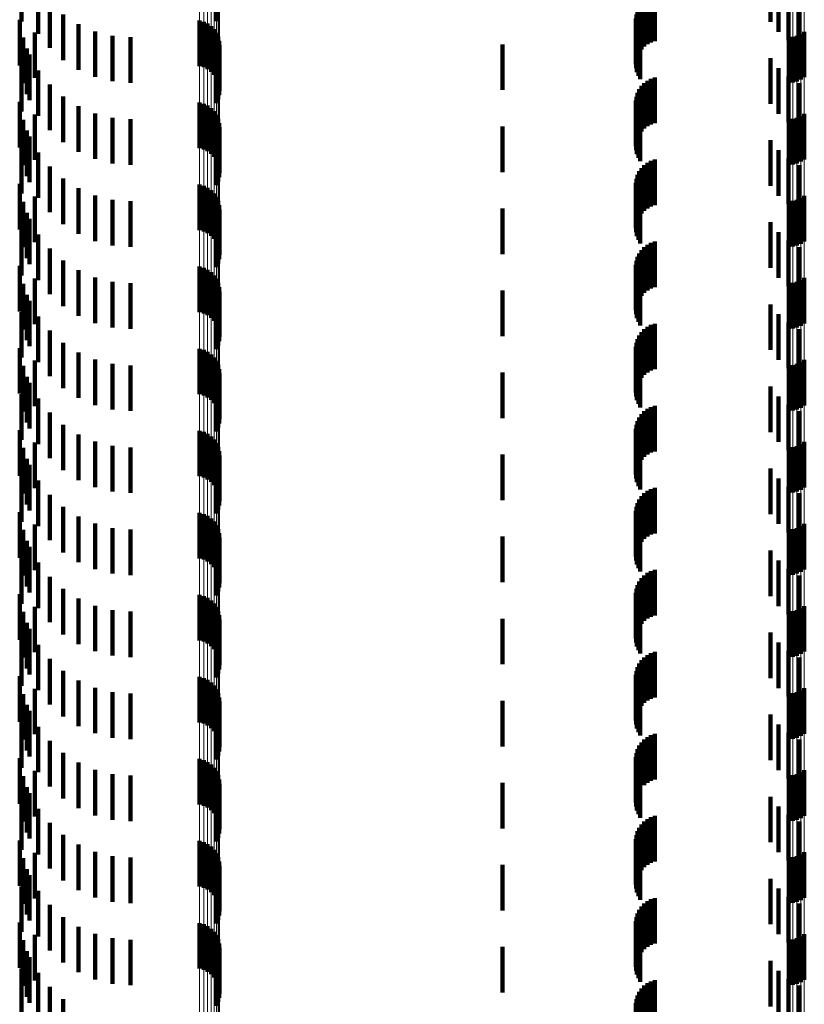
# Model space of a CAD drawing. Units: metres. Extents: x 0 to 2.6, y -0.53 to 0.53.
# Drawn here: x 0.04 to 0.05, y -0.14 to -0.12 of the extents above; entities that cross this region are included whole.
import ezdxf

# ---------------------------------------------------------------- set-up
doc = ezdxf.new("R2010")
doc.units = ezdxf.units.M
doc.linetypes.add('AUSGEZOGEN', pattern=[0])
doc.linetypes.add('VERDECKT2_S2', pattern=[0.0018, 0.001, -0.0008])
doc.layers.add('Fertigelement', color=7, linetype='AUSGEZOGEN', lineweight=50)
doc.layers.add('Standard', color=7, linetype='AUSGEZOGEN', lineweight=13)

msp = doc.modelspace()

# ---------------------------------------------------------------- linework, layer by layer
at = {"layer": 'Fertigelement', "color": 253, "linetype": 'VERDECKT2_S2', "lineweight": 140, "transparency": 33554687}
for p, q in [((0.039317, -0.11919), (0.039317, -0.12019)), ((0.03505, -0.119372), (0.03505, -0.120197)), ((0.035417, -0.119675), (0.035417, -0.12047)), ((0.035667, -0.119779), (0.035667, -0.120779)), ((0.035962, -0.120044), (0.035962, -0.121044)), ((0.035009, -0.120162), (0.035009, -0.121162)), ((0.03505, -0.120197), (0.03505, -0.120197)), ((0.036297, -0.120257), (0.036297, -0.121257)), ((0.038954, -0.120176), (0.038954, -0.121176)), ((0.039045, -0.120203), (0.039045, -0.121203)), ((0.03913, -0.120244), (0.03913, -0.121244)), ((0.039207, -0.1203), (0.039207, -0.1213)), ((0.035341, -0.120436), (0.035341, -0.121436)), ((0.036661, -0.120414), (0.036661, -0.121414)), ((0.037047, -0.12051), (0.037047, -0.12151)), ((0.039273, -0.120368), (0.039273, -0.121368)), ((0.039326, -0.120446), (0.039326, -0.121446)), ((0.05206, -0.120511), (0.05206, -0.121511)), ((0.052144, -0.120473), (0.052144, -0.121473)), ((0.05222, -0.120422), (0.05222, -0.121422)), ((0.035084, -0.120552), (0.035084, -0.121552)), ((0.037443, -0.120542), (0.037443, -0.121542)), ((0.039365, -0.120533), (0.039365, -0.121533)), ((0.039388, -0.120625), (0.039388, -0.121625)), ((0.039394, -0.120719), (0.039394, -0.121719)), ((0.051879, -0.120542), (0.051879, -0.121542)), ((0.051971, -0.120534), (0.051971, -0.121534)), ((0.035166, -0.120792), (0.035166, -0.121792)), ((0.035222, -0.120924), (0.035222, -0.121924)), ((0.039359, -0.120905), (0.039359, -0.121905)), ((0.039385, -0.120814), (0.039385, -0.121814)), ((0.03505, -0.121172), (0.03505, -0.122172)), ((0.039317, -0.12099), (0.039317, -0.12199)), ((0.035417, -0.12127), (0.035417, -0.12227)), ((0.035667, -0.121579), (0.035667, -0.122579)), ((0.035009, -0.121962), (0.035009, -0.122962)), ((0.035962, -0.121844), (0.035962, -0.122844)), ((0.038954, -0.121976), (0.038954, -0.122452)), ((0.039045, -0.122003), (0.039045, -0.122445)), ((0.03913, -0.122044), (0.03913, -0.122433)), ((0.035341, -0.122236), (0.035341, -0.123236)), ((0.036297, -0.122057), (0.036297, -0.123057)), ((0.036661, -0.122214), (0.036661, -0.123214)), ((0.039207, -0.1221), (0.039207, -0.122418)), ((0.039273, -0.122168), (0.039273, -0.122399)), ((0.039326, -0.122246), (0.039326, -0.122378)), ((0.05222, -0.122222), (0.05222, -0.123222)), ((0.035084, -0.122352), (0.035084, -0.123352)), ((0.037047, -0.12231), (0.037047, -0.12331)), ((0.037443, -0.122342), (0.037443, -0.123342)), ((0.038954, -0.122452), (0.038954, -0.122976)), ((0.039045, -0.122445), (0.039045, -0.123003)), ((0.03913, -0.122433), (0.03913, -0.123044)), ((0.039207, -0.122418), (0.039207, -0.1231)), ((0.039273, -0.122399), (0.039273, -0.123168)), ((0.039326, -0.122378), (0.039326, -0.123246)), ((0.039365, -0.122333), (0.039365, -0.122354)), ((0.039365, -0.122354), (0.039365, -0.123333)), ((0.039388, -0.122425), (0.039388, -0.123425)), ((0.051879, -0.122342), (0.051879, -0.123342)), ((0.051971, -0.122334), (0.051971, -0.123334)), ((0.05206, -0.122311), (0.05206, -0.123311)), ((0.052144, -0.122273), (0.052144, -0.123273)), ((0.035166, -0.122592), (0.035166, -0.123592)), ((0.039385, -0.122614), (0.039385, -0.123614)), ((0.039394, -0.122519), (0.039394, -0.123519)), ((0.035222, -0.122724), (0.035222, -0.123724)), ((0.039317, -0.12279), (0.039317, -0.12379)), ((0.039359, -0.122705), (0.039359, -0.123705)), ((0.03505, -0.122972), (0.03505, -0.123972)), ((0.035417, -0.12307), (0.035417, -0.12407)), ((0.035667, -0.123379), (0.035667, -0.124379)), ((0.035009, -0.123762), (0.035009, -0.124762)), ((0.035962, -0.123644), (0.035962, -0.124644)), ((0.036297, -0.123857), (0.036297, -0.124857)), ((0.038954, -0.123776), (0.038954, -0.124776)), ((0.039045, -0.123803), (0.039045, -0.124803)), ((0.03913, -0.123844), (0.03913, -0.124844)), ((0.039207, -0.1239), (0.039207, -0.1249)), ((0.039273, -0.123968), (0.039273, -0.124968)), ((0.035084, -0.124152), (0.035084, -0.125152)), ((0.035341, -0.124036), (0.035341, -0.125036)), ((0.036661, -0.124014), (0.036661, -0.125014)), ((0.037047, -0.12411), (0.037047, -0.12511)), ((0.037443, -0.124142), (0.037443, -0.125142)), ((0.039326, -0.124046), (0.039326, -0.125046)), ((0.039365, -0.124133), (0.039365, -0.125133)), ((0.051879, -0.124142), (0.051879, -0.125142)), ((0.051971, -0.124134), (0.051971, -0.125134)), ((0.05206, -0.124111), (0.05206, -0.125111)), ((0.052144, -0.124073), (0.052144, -0.125073)), ((0.05222, -0.124022), (0.05222, -0.125022)), ((0.035166, -0.124392), (0.035166, -0.125392)), ((0.039385, -0.124414), (0.039385, -0.125414)), ((0.039388, -0.124225), (0.039388, -0.125225)), ((0.039394, -0.124319), (0.039394, -0.125319)), ((0.035222, -0.124524), (0.035222, -0.125524)), ((0.039317, -0.12459), (0.039317, -0.12559)), ((0.039359, -0.124505), (0.039359, -0.125505)), ((0.03505, -0.124772), (0.03505, -0.125772)), ((0.035417, -0.12487), (0.035417, -0.12587)), ((0.035667, -0.125179), (0.035667, -0.126179)), ((0.035962, -0.125444), (0.035962, -0.126444)), ((0.035009, -0.125562), (0.035009, -0.126562)), ((0.036297, -0.125657), (0.036297, -0.126657)), ((0.038954, -0.125576), (0.038954, -0.126576)), ((0.039045, -0.125602), (0.039045, -0.126602)), ((0.03913, -0.125644), (0.03913, -0.126644)), ((0.039207, -0.1257), (0.039207, -0.1267)), ((0.035341, -0.125836), (0.035341, -0.126836)), ((0.036661, -0.125814), (0.036661, -0.126814)), ((0.037047, -0.12591), (0.037047, -0.12691)), ((0.039273, -0.125768), (0.039273, -0.126768)), ((0.039326, -0.125846), (0.039326, -0.126846)), ((0.039365, -0.125933), (0.039365, -0.126933)), ((0.05206, -0.125911), (0.05206, -0.126911)), ((0.052144, -0.125873), (0.052144, -0.126873)), ((0.05222, -0.125822), (0.05222, -0.126822)), ((0.035084, -0.125952), (0.035084, -0.126952)), ((0.037443, -0.125942), (0.037443, -0.126942)), ((0.039388, -0.126025), (0.039388, -0.127025)), ((0.039394, -0.126119), (0.039394, -0.127119)), ((0.051879, -0.125942), (0.051879, -0.126942)), ((0.051971, -0.125934), (0.051971, -0.126934)), ((0.035166, -0.126192), (0.035166, -0.127192)), ((0.035222, -0.126324), (0.035222, -0.127324)), ((0.039359, -0.126305), (0.039359, -0.127305)), ((0.039385, -0.126214), (0.039385, -0.127214)), ((0.03505, -0.126572), (0.03505, -0.127572)), ((0.039317, -0.12639), (0.039317, -0.12739)), ((0.035417, -0.12667), (0.035417, -0.12767)), ((0.035667, -0.126979), (0.035667, -0.127979)), ((0.035009, -0.127362), (0.035009, -0.128362)), ((0.035962, -0.127244), (0.035962, -0.128244)), ((0.038954, -0.127376), (0.038954, -0.128376)), ((0.039045, -0.127403), (0.039045, -0.128403)), ((0.03913, -0.127444), (0.03913, -0.128444)), ((0.035341, -0.127636), (0.035341, -0.128636)), ((0.036297, -0.127457), (0.036297, -0.128457)), ((0.036661, -0.127614), (0.036661, -0.128614)), ((0.039207, -0.1275), (0.039207, -0.1285)), ((0.039273, -0.127568), (0.039273, -0.128568)), ((0.039326, -0.127646), (0.039326, -0.128646)), ((0.05222, -0.127622), (0.05222, -0.128622)), ((0.035084, -0.127752), (0.035084, -0.128752)), ((0.037047, -0.12771), (0.037047, -0.12871)), ((0.037443, -0.127742), (0.037443, -0.128742)), ((0.039365, -0.127733), (0.039365, -0.128733)), ((0.039388, -0.127825), (0.039388, -0.128825)), ((0.051879, -0.127742), (0.051879, -0.128742)), ((0.051971, -0.127734), (0.051971, -0.128734)), ((0.05206, -0.127711), (0.05206, -0.128711)), ((0.052144, -0.127673), (0.052144, -0.128673)), ((0.035166, -0.127992), (0.035166, -0.128992)), ((0.039385, -0.128014), (0.039385, -0.129014)), ((0.039394, -0.127919), (0.039394, -0.128919)), ((0.035222, -0.128124), (0.035222, -0.129124)), ((0.039317, -0.12819), (0.039317, -0.12919)), ((0.039359, -0.128105), (0.039359, -0.129105)), ((0.03505, -0.128372), (0.03505, -0.129372)), ((0.035417, -0.12847), (0.035417, -0.12947)), ((0.035667, -0.128779), (0.035667, -0.129779)), ((0.035009, -0.129162), (0.035009, -0.130162)), ((0.035962, -0.129044), (0.035962, -0.130044)), ((0.036297, -0.129257), (0.036297, -0.130257)), ((0.038954, -0.129176), (0.038954, -0.130176)), ((0.039045, -0.129203), (0.039045, -0.130203)), ((0.03913, -0.129244), (0.03913, -0.130244)), ((0.039207, -0.1293), (0.039207, -0.1303)), ((0.039273, -0.129368), (0.039273, -0.130368)), ((0.035084, -0.129552), (0.035084, -0.130552)), ((0.035341, -0.129436), (0.035341, -0.130436)), ((0.036661, -0.129414), (0.036661, -0.130414)), ((0.037047, -0.12951), (0.037047, -0.13051)), ((0.037443, -0.129542), (0.037443, -0.130542)), ((0.039326, -0.129446), (0.039326, -0.130446)), ((0.039365, -0.129533), (0.039365, -0.130533)), ((0.051879, -0.129542), (0.051879, -0.130542)), ((0.051971, -0.129534), (0.051971, -0.130534)), ((0.05206, -0.129511), (0.05206, -0.130511)), ((0.052144, -0.129473), (0.052144, -0.130473)), ((0.05222, -0.129422), (0.05222, -0.130422)), ((0.035166, -0.129792), (0.035166, -0.130792)), ((0.039385, -0.129814), (0.039385, -0.130814)), ((0.039388, -0.129625), (0.039388, -0.130625)), ((0.039394, -0.129719), (0.039394, -0.130719)), ((0.035222, -0.129924), (0.035222, -0.130924)), ((0.039317, -0.12999), (0.039317, -0.13099)), ((0.039359, -0.129905), (0.039359, -0.130905)), ((0.03505, -0.130172), (0.03505, -0.131172)), ((0.035417, -0.13027), (0.035417, -0.13127)), ((0.035667, -0.130579), (0.035667, -0.131579)), ((0.035962, -0.130844), (0.035962, -0.131844)), ((0.035009, -0.130962), (0.035009, -0.131962)), ((0.036297, -0.131057), (0.036297, -0.132057)), ((0.038954, -0.130976), (0.038954, -0.131976)), ((0.039045, -0.131003), (0.039045, -0.132003)), ((0.03913, -0.131044), (0.03913, -0.132044)), ((0.039207, -0.1311), (0.039207, -0.1321)), ((0.035341, -0.131236), (0.035341, -0.132236)), ((0.036661, -0.131214), (0.036661, -0.132214)), ((0.037047, -0.13131), (0.037047, -0.13231)), ((0.039273, -0.131168), (0.039273, -0.132168)), ((0.039326, -0.131246), (0.039326, -0.132246)), ((0.039365, -0.131333), (0.039365, -0.132333)), ((0.05206, -0.131311), (0.05206, -0.132311)), ((0.052144, -0.131273), (0.052144, -0.132273)), ((0.05222, -0.131222), (0.05222, -0.132222)), ((0.035084, -0.131352), (0.035084, -0.132352)), ((0.037443, -0.131342), (0.037443, -0.132342)), ((0.039388, -0.131425), (0.039388, -0.132425)), ((0.039394, -0.131519), (0.039394, -0.132519)), ((0.051879, -0.131342), (0.051879, -0.132342)), ((0.051971, -0.131334), (0.051971, -0.132334)), ((0.035166, -0.131592), (0.035166, -0.132592)), ((0.035222, -0.131724), (0.035222, -0.132724)), ((0.039359, -0.131705), (0.039359, -0.132705)), ((0.039385, -0.131614), (0.039385, -0.132614)), ((0.03505, -0.131972), (0.03505, -0.132972)), ((0.039317, -0.13179), (0.039317, -0.13279)), ((0.035417, -0.13207), (0.035417, -0.13307)), ((0.035667, -0.132379), (0.035667, -0.133379)), ((0.035009, -0.132762), (0.035009, -0.133762)), ((0.035962, -0.132644), (0.035962, -0.133644)), ((0.038954, -0.132776), (0.038954, -0.133776)), ((0.039045, -0.132803), (0.039045, -0.133803)), ((0.03913, -0.132844), (0.03913, -0.133844)), ((0.035341, -0.133036), (0.035341, -0.134036)), ((0.036297, -0.132857), (0.036297, -0.133857)), ((0.036661, -0.133014), (0.036661, -0.134014)), ((0.039207, -0.1329), (0.039207, -0.1339)), ((0.039273, -0.132968), (0.039273, -0.133968)), ((0.039326, -0.133046), (0.039326, -0.134046)), ((0.05222, -0.133022), (0.05222, -0.134022)), ((0.035084, -0.133152), (0.035084, -0.134152)), ((0.037047, -0.13311), (0.037047, -0.13411)), ((0.037443, -0.133142), (0.037443, -0.134142)), ((0.039365, -0.133133), (0.039365, -0.134133)), ((0.039388, -0.133225), (0.039388, -0.134225)), ((0.051879, -0.133142), (0.051879, -0.134142)), ((0.051971, -0.133134), (0.051971, -0.134134)), ((0.05206, -0.133111), (0.05206, -0.134111)), ((0.052144, -0.133073), (0.052144, -0.134073)), ((0.035166, -0.133392), (0.035166, -0.134392)), ((0.039385, -0.133414), (0.039385, -0.134414)), ((0.039394, -0.133319), (0.039394, -0.134319)), ((0.035222, -0.133524), (0.035222, -0.134524)), ((0.039317, -0.13359), (0.039317, -0.13459)), ((0.039359, -0.133505), (0.039359, -0.134505)), ((0.03505, -0.133772), (0.03505, -0.134772)), ((0.035417, -0.13387), (0.035417, -0.13487)), ((0.035667, -0.134179), (0.035667, -0.135179)), ((0.035009, -0.134562), (0.035009, -0.135562)), ((0.035962, -0.134444), (0.035962, -0.135444)), ((0.036297, -0.134657), (0.036297, -0.135657)), ((0.038954, -0.134576), (0.038954, -0.135576)), ((0.039045, -0.134602), (0.039045, -0.135602)), ((0.03913, -0.134644), (0.03913, -0.135644)), ((0.039207, -0.1347), (0.039207, -0.1357)), ((0.039273, -0.134768), (0.039273, -0.135768)), ((0.035084, -0.134952), (0.035084, -0.135952)), ((0.035341, -0.134836), (0.035341, -0.135836)), ((0.036661, -0.134814), (0.036661, -0.135814)), ((0.037047, -0.13491), (0.037047, -0.13591)), ((0.037443, -0.134942), (0.037443, -0.135942)), ((0.039326, -0.134846), (0.039326, -0.135846)), ((0.039365, -0.134933), (0.039365, -0.135933)), ((0.051879, -0.134942), (0.051879, -0.135942)), ((0.051971, -0.134934), (0.051971, -0.135934)), ((0.05206, -0.134911), (0.05206, -0.135911)), ((0.052144, -0.134873), (0.052144, -0.135873)), ((0.05222, -0.134822), (0.05222, -0.135822)), ((0.035166, -0.135192), (0.035166, -0.136192)), ((0.039385, -0.135214), (0.039385, -0.136214)), ((0.039388, -0.135025), (0.039388, -0.136025)), ((0.039394, -0.135119), (0.039394, -0.136119)), ((0.035222, -0.135324), (0.035222, -0.136324)), ((0.039317, -0.13539), (0.039317, -0.13639)), ((0.039359, -0.135305), (0.039359, -0.136305)), ((0.03505, -0.135572), (0.03505, -0.136572)), ((0.035417, -0.13567), (0.035417, -0.13667)), ((0.035667, -0.135979), (0.035667, -0.136979)), ((0.035962, -0.136244), (0.035962, -0.137244)), ((0.035009, -0.136362), (0.035009, -0.137362)), ((0.036297, -0.136457), (0.036297, -0.137457)), ((0.038954, -0.136376), (0.038954, -0.137376)), ((0.039045, -0.136403), (0.039045, -0.137403)), ((0.03913, -0.136444), (0.03913, -0.137444)), ((0.039207, -0.1365), (0.039207, -0.1375)), ((0.035341, -0.136636), (0.035341, -0.137636)), ((0.036661, -0.136614), (0.036661, -0.137614)), ((0.037047, -0.13671), (0.037047, -0.13771)), ((0.039273, -0.136568), (0.039273, -0.137568)), ((0.039326, -0.136646), (0.039326, -0.137646)), ((0.039365, -0.136733), (0.039365, -0.137733)), ((0.05206, -0.136711), (0.05206, -0.137711)), ((0.052144, -0.136673), (0.052144, -0.137673)), ((0.05222, -0.136622), (0.05222, -0.137622)), ((0.035084, -0.136752), (0.035084, -0.137752)), ((0.037443, -0.136742), (0.037443, -0.137742)), ((0.039388, -0.136825), (0.039388, -0.137825)), ((0.039394, -0.136919), (0.039394, -0.137919)), ((0.051879, -0.136742), (0.051879, -0.137742)), ((0.051971, -0.136734), (0.051971, -0.137734)), ((0.035166, -0.136992), (0.035166, -0.137992)), ((0.035222, -0.137124), (0.035222, -0.138124)), ((0.039359, -0.137105), (0.039359, -0.138105)), ((0.039385, -0.137014), (0.039385, -0.138014)), ((0.03505, -0.137372), (0.03505, -0.138372)), ((0.039317, -0.13719), (0.039317, -0.13819)), ((0.035417, -0.13747), (0.035417, -0.13847)), ((0.035667, -0.137779), (0.035667, -0.138779)), ((0.035009, -0.138162), (0.035009, -0.139162)), ((0.035962, -0.138044), (0.035962, -0.139044)), ((0.038954, -0.138176), (0.038954, -0.139176)), ((0.039045, -0.138203), (0.039045, -0.139203)), ((0.03913, -0.138244), (0.03913, -0.139244)), ((0.035341, -0.138436), (0.035341, -0.139436)), ((0.036297, -0.138257), (0.036297, -0.139257)), ((0.036661, -0.138414), (0.036661, -0.139414)), ((0.039207, -0.1383), (0.039207, -0.1393)), ((0.039273, -0.138368), (0.039273, -0.139368)), ((0.039326, -0.138446), (0.039326, -0.139446)), ((0.05222, -0.138422), (0.05222, -0.139422)), ((0.035084, -0.138552), (0.035084, -0.139552)), ((0.037047, -0.13851), (0.037047, -0.13951)), ((0.037443, -0.138542), (0.037443, -0.139542)), ((0.039365, -0.138533), (0.039365, -0.139533)), ((0.039388, -0.138625), (0.039388, -0.139625)), ((0.051879, -0.138542), (0.051879, -0.139542)), ((0.051971, -0.138534), (0.051971, -0.139534)), ((0.05206, -0.138511), (0.05206, -0.139511)), ((0.052144, -0.138473), (0.052144, -0.139473)), ((0.035166, -0.138792), (0.035166, -0.139792)), ((0.039385, -0.138814), (0.039385, -0.139814)), ((0.039394, -0.138719), (0.039394, -0.139719)), ((0.035222, -0.138924), (0.035222, -0.139924)), ((0.039317, -0.13899), (0.039317, -0.13999)), ((0.039359, -0.138905), (0.039359, -0.139905)), ((0.03505, -0.139172), (0.03505, -0.140172)), ((0.035417, -0.13927), (0.035417, -0.139938)), ((0.035667, -0.139579), (0.035667, -0.139839)), ((0.035009, -0.139962), (0.035009, -0.140295)), ((0.035417, -0.139938), (0.035417, -0.14027)), ((0.035667, -0.139839), (0.035667, -0.140579)), ((0.035962, -0.139844), (0.035962, -0.140844)), ((0.036297, -0.140057), (0.036297, -0.141057)), ((0.038954, -0.139976), (0.038954, -0.140976)), ((0.039045, -0.140003), (0.039045, -0.141003)), ((0.03913, -0.140044), (0.03913, -0.141044)), ((0.039207, -0.1401), (0.039207, -0.1411)), ((0.039273, -0.140168), (0.039273, -0.141168)), ((0.035009, -0.140295), (0.035009, -0.140962)), ((0.035084, -0.140352), (0.035084, -0.141352)), ((0.035341, -0.140236), (0.035341, -0.140786)), ((0.036661, -0.140214), (0.036661, -0.141214)), ((0.037047, -0.14031), (0.037047, -0.14131)), ((0.037443, -0.140342), (0.037443, -0.141342)), ((0.039326, -0.140246), (0.039326, -0.141246)), ((0.039365, -0.140333), (0.039365, -0.141333)), ((0.051879, -0.140342), (0.051879, -0.141342)), ((0.051971, -0.140334), (0.051971, -0.141334)), ((0.05206, -0.140311), (0.05206, -0.141311)), ((0.052144, -0.140273), (0.052144, -0.141273)), ((0.05222, -0.140222), (0.05222, -0.141222)), ((0.035166, -0.140592), (0.035166, -0.140671)), ((0.039385, -0.140614), (0.039385, -0.141614)), ((0.039388, -0.140425), (0.039388, -0.141425)), ((0.039394, -0.140519), (0.039394, -0.141519)), ((0.035166, -0.140671), (0.035166, -0.141592)), ((0.035222, -0.140724), (0.035222, -0.141724)), ((0.035341, -0.140786), (0.035341, -0.141236)), ((0.039317, -0.14079), (0.039317, -0.14179)), ((0.039359, -0.140705), (0.039359, -0.141705)), ((0.03505, -0.140972), (0.03505, -0.141972)), ((0.035417, -0.14107), (0.035417, -0.14207)), ((0.035667, -0.141379), (0.035667, -0.142379)), ((0.035962, -0.141644), (0.035962, -0.142644))]:
    msp.add_line(p, q, dxfattribs=at)
at = {"layer": 'Standard', "color": 253, "linetype": 'VERDECKT2_S2', "lineweight": 140, "transparency": 33554687}
for p, q in [((0.039317, -0.11919), (0.039317, -0.12019)), ((0.051478, -0.119204), (0.051478, -0.120204)), ((0.03505, -0.119372), (0.03505, -0.120197)), ((0.051658, -0.119422), (0.051658, -0.120422)), ((0.048857, -0.119656), (0.048857, -0.120656)), ((0.04894, -0.119628), (0.04894, -0.120628)), ((0.051872, -0.119605), (0.051872, -0.120605)), ((0.035417, -0.119675), (0.035417, -0.12047)), ((0.035667, -0.119779), (0.035667, -0.120779)), ((0.0486, -0.119885), (0.0486, -0.120885)), ((0.048649, -0.119813), (0.048649, -0.120813)), ((0.04871, -0.119749), (0.04871, -0.120749)), ((0.048779, -0.119697), (0.048779, -0.120697)), ((0.052115, -0.119749), (0.052115, -0.120749)), ((0.035962, -0.120044), (0.035962, -0.121044)), ((0.048538, -0.120048), (0.048538, -0.121048)), ((0.048562, -0.119964), (0.048562, -0.120964)), ((0.035009, -0.120162), (0.035009, -0.121162)), ((0.03505, -0.120197), (0.03505, -0.120197)), ((0.036297, -0.120257), (0.036297, -0.121257)), ((0.048527, -0.120134), (0.048527, -0.121134)), ((0.048531, -0.120222), (0.048531, -0.121222)), ((0.048549, -0.120307), (0.048549, -0.121307)), ((0.035341, -0.120436), (0.035341, -0.121436)), ((0.036661, -0.120414), (0.036661, -0.121414)), ((0.037047, -0.12051), (0.037047, -0.12151)), ((0.04858, -0.120389), (0.04858, -0.121389)), ((0.048623, -0.120465), (0.048623, -0.121465)), ((0.035084, -0.120552), (0.035084, -0.121552)), ((0.037443, -0.120542), (0.037443, -0.121542)), ((0.0456, -0.1207), (0.0456, -0.1217)), ((0.035166, -0.120792), (0.035166, -0.121792)), ((0.035222, -0.120924), (0.035222, -0.121924)), ((0.039359, -0.120905), (0.039359, -0.121905)), ((0.039385, -0.120814), (0.039385, -0.121814)), ((0.03505, -0.121172), (0.03505, -0.122172)), ((0.039317, -0.12099), (0.039317, -0.12199)), ((0.051478, -0.121004), (0.051478, -0.122004)), ((0.035417, -0.12127), (0.035417, -0.12227)), ((0.051658, -0.121222), (0.051658, -0.122222)), ((0.035667, -0.121579), (0.035667, -0.122579)), ((0.048649, -0.121613), (0.048649, -0.122613)), ((0.04871, -0.121549), (0.04871, -0.122549)), ((0.048779, -0.121497), (0.048779, -0.122497)), ((0.048857, -0.121456), (0.048857, -0.122456)), ((0.04894, -0.121428), (0.04894, -0.122428)), ((0.051872, -0.121405), (0.051872, -0.122405)), ((0.052115, -0.121549), (0.052115, -0.122549)), ((0.048562, -0.121764), (0.048562, -0.122764)), ((0.0486, -0.121685), (0.0486, -0.122685)), ((0.035009, -0.121962), (0.035009, -0.122962)), ((0.035962, -0.121844), (0.035962, -0.122844)), ((0.048527, -0.121934), (0.048527, -0.122934)), ((0.048531, -0.122022), (0.048531, -0.123022)), ((0.048538, -0.121848), (0.048538, -0.122848)), ((0.035341, -0.122236), (0.035341, -0.123236)), ((0.036297, -0.122057), (0.036297, -0.123057)), ((0.036661, -0.122214), (0.036661, -0.123214)), ((0.048549, -0.122108), (0.048549, -0.123108)), ((0.04858, -0.122189), (0.04858, -0.123189)), ((0.035084, -0.122352), (0.035084, -0.123352)), ((0.037047, -0.12231), (0.037047, -0.12331)), ((0.037443, -0.122342), (0.037443, -0.123342)), ((0.048623, -0.122265), (0.048623, -0.123265)), ((0.035166, -0.122592), (0.035166, -0.123592)), ((0.039385, -0.122614), (0.039385, -0.123614)), ((0.0456, -0.1225), (0.0456, -0.1235)), ((0.035222, -0.122724), (0.035222, -0.123724)), ((0.039317, -0.12279), (0.039317, -0.12379)), ((0.039359, -0.122705), (0.039359, -0.123705)), ((0.051478, -0.122804), (0.051478, -0.123804)), ((0.03505, -0.122972), (0.03505, -0.123972)), ((0.035417, -0.12307), (0.035417, -0.12407)), ((0.051658, -0.123022), (0.051658, -0.124022)), ((0.048779, -0.123297), (0.048779, -0.124297)), ((0.048857, -0.123256), (0.048857, -0.124256)), ((0.04894, -0.123228), (0.04894, -0.124228)), ((0.051872, -0.123205), (0.051872, -0.124205)), ((0.035667, -0.123379), (0.035667, -0.124379)), ((0.0486, -0.123485), (0.0486, -0.124485)), ((0.048649, -0.123413), (0.048649, -0.124413)), ((0.04871, -0.123349), (0.04871, -0.124349)), ((0.052115, -0.123349), (0.052115, -0.124349)), ((0.035009, -0.123762), (0.035009, -0.124762)), ((0.035962, -0.123644), (0.035962, -0.124644)), ((0.048527, -0.123734), (0.048527, -0.124734)), ((0.048538, -0.123648), (0.048538, -0.124648)), ((0.048562, -0.123564), (0.048562, -0.124564)), ((0.036297, -0.123857), (0.036297, -0.124857)), ((0.048531, -0.123822), (0.048531, -0.124822)), ((0.048549, -0.123908), (0.048549, -0.124908)), ((0.035084, -0.124152), (0.035084, -0.125152)), ((0.035341, -0.124036), (0.035341, -0.125036)), ((0.036661, -0.124014), (0.036661, -0.125014)), ((0.037047, -0.12411), (0.037047, -0.12511)), ((0.037443, -0.124142), (0.037443, -0.125142)), ((0.04858, -0.123989), (0.04858, -0.124989)), ((0.048623, -0.124065), (0.048623, -0.125065)), ((0.035166, -0.124392), (0.035166, -0.125392)), ((0.039385, -0.124414), (0.039385, -0.125414)), ((0.0456, -0.1243), (0.0456, -0.1253)), ((0.035222, -0.124524), (0.035222, -0.125524)), ((0.039317, -0.12459), (0.039317, -0.12559)), ((0.039359, -0.124505), (0.039359, -0.125505)), ((0.051478, -0.124604), (0.051478, -0.125604)), ((0.03505, -0.124772), (0.03505, -0.125772)), ((0.051658, -0.124822), (0.051658, -0.125822)), ((0.035417, -0.12487), (0.035417, -0.12587)), ((0.048857, -0.125056), (0.048857, -0.126056)), ((0.04894, -0.125028), (0.04894, -0.126028)), ((0.051872, -0.125005), (0.051872, -0.126005)), ((0.035667, -0.125179), (0.035667, -0.126179)), ((0.0486, -0.125285), (0.0486, -0.126285)), ((0.048649, -0.125213), (0.048649, -0.126213)), ((0.04871, -0.125149), (0.04871, -0.126149)), ((0.048779, -0.125097), (0.048779, -0.126097)), ((0.052115, -0.125149), (0.052115, -0.126149)), ((0.035962, -0.125444), (0.035962, -0.126444)), ((0.048538, -0.125448), (0.048538, -0.126448)), ((0.048562, -0.125364), (0.048562, -0.126364)), ((0.035009, -0.125562), (0.035009, -0.126562)), ((0.036297, -0.125657), (0.036297, -0.126657)), ((0.048527, -0.125534), (0.048527, -0.126534)), ((0.048531, -0.125622), (0.048531, -0.126622)), ((0.048549, -0.125707), (0.048549, -0.126707)), ((0.035341, -0.125836), (0.035341, -0.126836)), ((0.036661, -0.125814), (0.036661, -0.126814)), ((0.037047, -0.12591), (0.037047, -0.12691)), ((0.04858, -0.125789), (0.04858, -0.126789)), ((0.048623, -0.125865), (0.048623, -0.126865)), ((0.035084, -0.125952), (0.035084, -0.126952)), ((0.037443, -0.125942), (0.037443, -0.126942)), ((0.0456, -0.1261), (0.0456, -0.1271)), ((0.035166, -0.126192), (0.035166, -0.127192)), ((0.035222, -0.126324), (0.035222, -0.127324)), ((0.039359, -0.126305), (0.039359, -0.127305)), ((0.039385, -0.126214), (0.039385, -0.127214)), ((0.03505, -0.126572), (0.03505, -0.127572)), ((0.039317, -0.12639), (0.039317, -0.12739)), ((0.051478, -0.126404), (0.051478, -0.127404)), ((0.035417, -0.12667), (0.035417, -0.12767)), ((0.051658, -0.126622), (0.051658, -0.127622)), ((0.035667, -0.126979), (0.035667, -0.127979)), ((0.048649, -0.127013), (0.048649, -0.128013)), ((0.04871, -0.126949), (0.04871, -0.127949)), ((0.048779, -0.126897), (0.048779, -0.127897)), ((0.048857, -0.126856), (0.048857, -0.127856)), ((0.04894, -0.126828), (0.04894, -0.127828)), ((0.051872, -0.126805), (0.051872, -0.127805)), ((0.052115, -0.126949), (0.052115, -0.127949)), ((0.048562, -0.127164), (0.048562, -0.128164)), ((0.0486, -0.127085), (0.0486, -0.128085)), ((0.035009, -0.127362), (0.035009, -0.128362)), ((0.035962, -0.127244), (0.035962, -0.128244)), ((0.048527, -0.127334), (0.048527, -0.128334)), ((0.048531, -0.127422), (0.048531, -0.128422)), ((0.048538, -0.127248), (0.048538, -0.128248)), ((0.035341, -0.127636), (0.035341, -0.128636)), ((0.036297, -0.127457), (0.036297, -0.128457)), ((0.036661, -0.127614), (0.036661, -0.128614)), ((0.048549, -0.127508), (0.048549, -0.128508)), ((0.04858, -0.127589), (0.04858, -0.128589)), ((0.035084, -0.127752), (0.035084, -0.128752)), ((0.037047, -0.12771), (0.037047, -0.12871)), ((0.037443, -0.127742), (0.037443, -0.128742)), ((0.048623, -0.127665), (0.048623, -0.128665)), ((0.035166, -0.127992), (0.035166, -0.128992)), ((0.039385, -0.128014), (0.039385, -0.129014)), ((0.0456, -0.1279), (0.0456, -0.1289)), ((0.035222, -0.128124), (0.035222, -0.129124)), ((0.039317, -0.12819), (0.039317, -0.12919)), ((0.039359, -0.128105), (0.039359, -0.129105)), ((0.051478, -0.128204), (0.051478, -0.129204)), ((0.03505, -0.128372), (0.03505, -0.129372)), ((0.035417, -0.12847), (0.035417, -0.12947)), ((0.051658, -0.128422), (0.051658, -0.129422)), ((0.048779, -0.128697), (0.048779, -0.129697)), ((0.048857, -0.128656), (0.048857, -0.129656)), ((0.04894, -0.128628), (0.04894, -0.129628)), ((0.051872, -0.128605), (0.051872, -0.129605)), ((0.035667, -0.128779), (0.035667, -0.129779)), ((0.0486, -0.128885), (0.0486, -0.129885)), ((0.048649, -0.128813), (0.048649, -0.129813)), ((0.04871, -0.128749), (0.04871, -0.129749)), ((0.052115, -0.128749), (0.052115, -0.129749)), ((0.035009, -0.129162), (0.035009, -0.130162)), ((0.035962, -0.129044), (0.035962, -0.130044)), ((0.048527, -0.129134), (0.048527, -0.130134)), ((0.048538, -0.129048), (0.048538, -0.130048)), ((0.048562, -0.128964), (0.048562, -0.129964)), ((0.036297, -0.129257), (0.036297, -0.130257)), ((0.048531, -0.129222), (0.048531, -0.130222)), ((0.048549, -0.129307), (0.048549, -0.130307)), ((0.035084, -0.129552), (0.035084, -0.130552)), ((0.035341, -0.129436), (0.035341, -0.130436)), ((0.036661, -0.129414), (0.036661, -0.130414)), ((0.037047, -0.12951), (0.037047, -0.13051)), ((0.037443, -0.129542), (0.037443, -0.130542)), ((0.04858, -0.129389), (0.04858, -0.130389)), ((0.048623, -0.129465), (0.048623, -0.130465)), ((0.035166, -0.129792), (0.035166, -0.130792)), ((0.039385, -0.129814), (0.039385, -0.130814)), ((0.0456, -0.1297), (0.0456, -0.1307)), ((0.035222, -0.129924), (0.035222, -0.130924)), ((0.039317, -0.12999), (0.039317, -0.13099)), ((0.039359, -0.129905), (0.039359, -0.130905)), ((0.051478, -0.130004), (0.051478, -0.131004)), ((0.03505, -0.130172), (0.03505, -0.131172)), ((0.051658, -0.130222), (0.051658, -0.131222)), ((0.035417, -0.13027), (0.035417, -0.13127)), ((0.048857, -0.130456), (0.048857, -0.131456)), ((0.04894, -0.130428), (0.04894, -0.131428)), ((0.051872, -0.130405), (0.051872, -0.131405)), ((0.035667, -0.130579), (0.035667, -0.131579)), ((0.0486, -0.130685), (0.0486, -0.131685)), ((0.048649, -0.130613), (0.048649, -0.131613)), ((0.04871, -0.130549), (0.04871, -0.131549)), ((0.048779, -0.130497), (0.048779, -0.131497)), ((0.052115, -0.130549), (0.052115, -0.131549)), ((0.035962, -0.130844), (0.035962, -0.131844)), ((0.048538, -0.130848), (0.048538, -0.131848)), ((0.048562, -0.130764), (0.048562, -0.131764)), ((0.035009, -0.130962), (0.035009, -0.131962)), ((0.036297, -0.131057), (0.036297, -0.132057)), ((0.048527, -0.130934), (0.048527, -0.131934)), ((0.048531, -0.131022), (0.048531, -0.132022)), ((0.048549, -0.131108), (0.048549, -0.132108)), ((0.035341, -0.131236), (0.035341, -0.132236)), ((0.036661, -0.131214), (0.036661, -0.132214)), ((0.037047, -0.13131), (0.037047, -0.13231)), ((0.04858, -0.131189), (0.04858, -0.132189)), ((0.048623, -0.131265), (0.048623, -0.132265)), ((0.035084, -0.131352), (0.035084, -0.132352)), ((0.037443, -0.131342), (0.037443, -0.132342)), ((0.0456, -0.1315), (0.0456, -0.1325)), ((0.035166, -0.131592), (0.035166, -0.132592)), ((0.035222, -0.131724), (0.035222, -0.132724)), ((0.039359, -0.131705), (0.039359, -0.132705)), ((0.039385, -0.131614), (0.039385, -0.132614)), ((0.03505, -0.131972), (0.03505, -0.132972)), ((0.039317, -0.13179), (0.039317, -0.13279)), ((0.051478, -0.131804), (0.051478, -0.132804)), ((0.035417, -0.13207), (0.035417, -0.13307)), ((0.051658, -0.132022), (0.051658, -0.133022)), ((0.035667, -0.132379), (0.035667, -0.133379)), ((0.048649, -0.132413), (0.048649, -0.133413)), ((0.04871, -0.132349), (0.04871, -0.133349)), ((0.048779, -0.132297), (0.048779, -0.133297)), ((0.048857, -0.132256), (0.048857, -0.133256)), ((0.04894, -0.132228), (0.04894, -0.133228)), ((0.051872, -0.132205), (0.051872, -0.133205)), ((0.052115, -0.132349), (0.052115, -0.133349)), ((0.048562, -0.132564), (0.048562, -0.133564)), ((0.0486, -0.132485), (0.0486, -0.133485)), ((0.035009, -0.132762), (0.035009, -0.133762)), ((0.035962, -0.132644), (0.035962, -0.133644)), ((0.048527, -0.132734), (0.048527, -0.133734)), ((0.048531, -0.132822), (0.048531, -0.133822)), ((0.048538, -0.132648), (0.048538, -0.133648)), ((0.035341, -0.133036), (0.035341, -0.134036)), ((0.036297, -0.132857), (0.036297, -0.133857)), ((0.036661, -0.133014), (0.036661, -0.134014)), ((0.048549, -0.132908), (0.048549, -0.133908)), ((0.04858, -0.132989), (0.04858, -0.133989)), ((0.035084, -0.133152), (0.035084, -0.134152)), ((0.037047, -0.13311), (0.037047, -0.13411)), ((0.037443, -0.133142), (0.037443, -0.134142)), ((0.048623, -0.133065), (0.048623, -0.134065)), ((0.035166, -0.133392), (0.035166, -0.134392)), ((0.039385, -0.133414), (0.039385, -0.134414)), ((0.0456, -0.1333), (0.0456, -0.133751)), ((0.035222, -0.133524), (0.035222, -0.134524)), ((0.039317, -0.13359), (0.039317, -0.13459)), ((0.039359, -0.133505), (0.039359, -0.134505)), ((0.051478, -0.133604), (0.051478, -0.134604)), ((0.03505, -0.133772), (0.03505, -0.134772)), ((0.035417, -0.13387), (0.035417, -0.13487)), ((0.0456, -0.133751), (0.0456, -0.1343)), ((0.051658, -0.133822), (0.051658, -0.134822)), ((0.048779, -0.134097), (0.048779, -0.135097)), ((0.048857, -0.134056), (0.048857, -0.135056)), ((0.04894, -0.134028), (0.04894, -0.135028)), ((0.051872, -0.134005), (0.051872, -0.135005)), ((0.035667, -0.134179), (0.035667, -0.135179)), ((0.0486, -0.134285), (0.0486, -0.135285)), ((0.048649, -0.134213), (0.048649, -0.135213)), ((0.04871, -0.134149), (0.04871, -0.135149)), ((0.052115, -0.134149), (0.052115, -0.135149)), ((0.035009, -0.134562), (0.035009, -0.135562)), ((0.035962, -0.134444), (0.035962, -0.135444)), ((0.048527, -0.134534), (0.048527, -0.135534)), ((0.048538, -0.134448), (0.048538, -0.135448)), ((0.048562, -0.134364), (0.048562, -0.135364)), ((0.036297, -0.134657), (0.036297, -0.135657)), ((0.048531, -0.134622), (0.048531, -0.135622)), ((0.048549, -0.134708), (0.048549, -0.135708)), ((0.035084, -0.134952), (0.035084, -0.135952)), ((0.035341, -0.134836), (0.035341, -0.135836)), ((0.036661, -0.134814), (0.036661, -0.135814)), ((0.037047, -0.13491), (0.037047, -0.13591)), ((0.037443, -0.134942), (0.037443, -0.135942)), ((0.04858, -0.134789), (0.04858, -0.135789)), ((0.048623, -0.134865), (0.048623, -0.135865)), ((0.035166, -0.135192), (0.035166, -0.136192)), ((0.039385, -0.135214), (0.039385, -0.136214)), ((0.0456, -0.1351), (0.0456, -0.1361)), ((0.035222, -0.135324), (0.035222, -0.136324)), ((0.039317, -0.13539), (0.039317, -0.13639)), ((0.039359, -0.135305), (0.039359, -0.136305)), ((0.051478, -0.135404), (0.051478, -0.136404)), ((0.03505, -0.135572), (0.03505, -0.136572)), ((0.051658, -0.135622), (0.051658, -0.136622)), ((0.035417, -0.13567), (0.035417, -0.13667)), ((0.048857, -0.135856), (0.048857, -0.136856)), ((0.04894, -0.135828), (0.04894, -0.136828)), ((0.051872, -0.135805), (0.051872, -0.136805)), ((0.035667, -0.135979), (0.035667, -0.136979)), ((0.0486, -0.136085), (0.0486, -0.136909)), ((0.048649, -0.136013), (0.048649, -0.136932)), ((0.04871, -0.135949), (0.04871, -0.136949)), ((0.048779, -0.135897), (0.048779, -0.136897)), ((0.052115, -0.135949), (0.052115, -0.136949)), ((0.035962, -0.136244), (0.035962, -0.137244)), ((0.048538, -0.136248), (0.048538, -0.136857)), ((0.048562, -0.136164), (0.048562, -0.136884)), ((0.035009, -0.136362), (0.035009, -0.137362)), ((0.036297, -0.136457), (0.036297, -0.137457)), ((0.048527, -0.136334), (0.048527, -0.136829)), ((0.048531, -0.136422), (0.048531, -0.136801)), ((0.048549, -0.136508), (0.048549, -0.136773)), ((0.035341, -0.136636), (0.035341, -0.137636)), ((0.036661, -0.136614), (0.036661, -0.137614)), ((0.037047, -0.13671), (0.037047, -0.13771)), ((0.04858, -0.136589), (0.04858, -0.136747)), ((0.048623, -0.136665), (0.048623, -0.136722)), ((0.048623, -0.136722), (0.048623, -0.137665)), ((0.035084, -0.136752), (0.035084, -0.137752)), ((0.037443, -0.136742), (0.037443, -0.137742)), ((0.0456, -0.1369), (0.0456, -0.1379)), ((0.048527, -0.136829), (0.048527, -0.137334)), ((0.048531, -0.136801), (0.048531, -0.137422)), ((0.048538, -0.136857), (0.048538, -0.137248)), ((0.048549, -0.136773), (0.048549, -0.137508)), ((0.048562, -0.136884), (0.048562, -0.136884)), ((0.04858, -0.136747), (0.04858, -0.137589)), ((0.0486, -0.136909), (0.0486, -0.136909)), ((0.048649, -0.136932), (0.048649, -0.136932)), ((0.035166, -0.136992), (0.035166, -0.137992)), ((0.035222, -0.137124), (0.035222, -0.138124)), ((0.039359, -0.137105), (0.039359, -0.138105)), ((0.039385, -0.137014), (0.039385, -0.138014)), ((0.03505, -0.137372), (0.03505, -0.138372)), ((0.039317, -0.13719), (0.039317, -0.13819)), ((0.051478, -0.137204), (0.051478, -0.138204)), ((0.035417, -0.13747), (0.035417, -0.13847)), ((0.051658, -0.137422), (0.051658, -0.138422)), ((0.035667, -0.137779), (0.035667, -0.138779)), ((0.048649, -0.137813), (0.048649, -0.138813)), ((0.04871, -0.137749), (0.04871, -0.138749)), ((0.048779, -0.137697), (0.048779, -0.138697)), ((0.048857, -0.137656), (0.048857, -0.138656)), ((0.04894, -0.137628), (0.04894, -0.138628)), ((0.051872, -0.137605), (0.051872, -0.138605)), ((0.052115, -0.137749), (0.052115, -0.138749)), ((0.048562, -0.137964), (0.048562, -0.138964)), ((0.0486, -0.137885), (0.0486, -0.138885)), ((0.035009, -0.138162), (0.035009, -0.139162)), ((0.035962, -0.138044), (0.035962, -0.139044)), ((0.048527, -0.138134), (0.048527, -0.139134)), ((0.048531, -0.138222), (0.048531, -0.139222)), ((0.048538, -0.138048), (0.048538, -0.139048)), ((0.035341, -0.138436), (0.035341, -0.139436)), ((0.036297, -0.138257), (0.036297, -0.139257)), ((0.036661, -0.138414), (0.036661, -0.139414)), ((0.048549, -0.138307), (0.048549, -0.139307)), ((0.04858, -0.138389), (0.04858, -0.139389)), ((0.035084, -0.138552), (0.035084, -0.139552)), ((0.037047, -0.13851), (0.037047, -0.13951)), ((0.037443, -0.138542), (0.037443, -0.139542)), ((0.048623, -0.138465), (0.048623, -0.139465)), ((0.035166, -0.138792), (0.035166, -0.139792)), ((0.039385, -0.138814), (0.039385, -0.139814)), ((0.0456, -0.1387), (0.0456, -0.1397)), ((0.035222, -0.138924), (0.035222, -0.139924)), ((0.039317, -0.13899), (0.039317, -0.13999)), ((0.039359, -0.138905), (0.039359, -0.139905)), ((0.051478, -0.139004), (0.051478, -0.140004)), ((0.03505, -0.139172), (0.03505, -0.140172)), ((0.035417, -0.13927), (0.035417, -0.139938)), ((0.051658, -0.139222), (0.051658, -0.140222)), ((0.048779, -0.139497), (0.048779, -0.140497)), ((0.048857, -0.139456), (0.048857, -0.140456)), ((0.04894, -0.139428), (0.04894, -0.140428)), ((0.051872, -0.139405), (0.051872, -0.140405)), ((0.035667, -0.139579), (0.035667, -0.139839)), ((0.0486, -0.139685), (0.0486, -0.140685)), ((0.048649, -0.139613), (0.048649, -0.140613)), ((0.04871, -0.139549), (0.04871, -0.140549)), ((0.052115, -0.139549), (0.052115, -0.140549)), ((0.035009, -0.139962), (0.035009, -0.140295)), ((0.035417, -0.139938), (0.035417, -0.14027)), ((0.035667, -0.139839), (0.035667, -0.140579)), ((0.035962, -0.139844), (0.035962, -0.140844)), ((0.048527, -0.139934), (0.048527, -0.140934)), ((0.048538, -0.139848), (0.048538, -0.140848)), ((0.048562, -0.139764), (0.048562, -0.140764)), ((0.036297, -0.140057), (0.036297, -0.141057)), ((0.048531, -0.140022), (0.048531, -0.141022)), ((0.048549, -0.140108), (0.048549, -0.141108)), ((0.04858, -0.140189), (0.04858, -0.141189)), ((0.035009, -0.140295), (0.035009, -0.140962)), ((0.035084, -0.140352), (0.035084, -0.141352)), ((0.035341, -0.140236), (0.035341, -0.140786)), ((0.036661, -0.140214), (0.036661, -0.141214)), ((0.037047, -0.14031), (0.037047, -0.14131)), ((0.037443, -0.140342), (0.037443, -0.141342)), ((0.048623, -0.140265), (0.048623, -0.141265)), ((0.035166, -0.140592), (0.035166, -0.140671)), ((0.039385, -0.140614), (0.039385, -0.141614)), ((0.0456, -0.1405), (0.0456, -0.1415)), ((0.035166, -0.140671), (0.035166, -0.141592)), ((0.035222, -0.140724), (0.035222, -0.141724)), ((0.035341, -0.140786), (0.035341, -0.141236)), ((0.039317, -0.14079), (0.039317, -0.14179)), ((0.039359, -0.140705), (0.039359, -0.141705)), ((0.051478, -0.140804), (0.051478, -0.141804)), ((0.03505, -0.140972), (0.03505, -0.141972)), ((0.051658, -0.141022), (0.051658, -0.142022)), ((0.035417, -0.14107), (0.035417, -0.14207)), ((0.048857, -0.141256), (0.048857, -0.142256)), ((0.04894, -0.141228), (0.04894, -0.142228)), ((0.051872, -0.141205), (0.051872, -0.142205)), ((0.035667, -0.141379), (0.035667, -0.142379)), ((0.0486, -0.141485), (0.0486, -0.142485)), ((0.048649, -0.141413), (0.048649, -0.142413)), ((0.04871, -0.141349), (0.04871, -0.142349)), ((0.048779, -0.141297), (0.048779, -0.142297)), ((0.052115, -0.141349), (0.052115, -0.142349)), ((0.035962, -0.141644), (0.035962, -0.142644)), ((0.048538, -0.141648), (0.048538, -0.142648)), ((0.048562, -0.141564), (0.048562, -0.142564)), ((0.048527, -0.141734), (0.048527, -0.142734))]:
    msp.add_line(p, q, dxfattribs=at)
at = {"layer": 'Standard', "color": 7, "linetype": 'AUSGEZOGEN', "lineweight": 13, "transparency": 33554687}
for points in [[(0.038954, 0), (0.038954, -0.019839), (0.038954, -0.039987), (0.038954, -0.060388), (0.038954, -0.080978), (0.038954, -0.10169), (0.038954, -0.122452), (0.038954, -0.143186), (0.038954, -0.163811), (0.038954, -0.184243), (0.038954, -0.204397), (0.038954, -0.224185), (0.038954, -0.243521), (0.038954, -0.26232), (0.038954, -0.280498), (0.038954, -0.289329), (0.038954, -0.297976), (0.038954, -0.306429), (0.038954, -0.314679)], [(0.039045, 0), (0.039045, -0.019838), (0.039045, -0.039985), (0.039045, -0.060384), (0.039045, -0.080973), (0.039045, -0.101684), (0.039045, -0.122445), (0.039045, -0.143177), (0.039045, -0.163801), (0.039045, -0.184232), (0.039045, -0.204385), (0.039045, -0.224172), (0.039045, -0.243507), (0.039045, -0.262304), (0.039045, -0.280481), (0.039045, -0.289312), (0.039045, -0.297958), (0.039045, -0.306411), (0.039045, -0.314661)], [(0.03913, 0), (0.03913, -0.019836), (0.03913, -0.039981), (0.03913, -0.060378), (0.03913, -0.080966), (0.03913, -0.101675), (0.03913, -0.122433), (0.03913, -0.143164), (0.03913, -0.163786), (0.03913, -0.184215), (0.03913, -0.204366), (0.03913, -0.224151), (0.03913, -0.243484), (0.03913, -0.26228), (0.03913, -0.280455), (0.03913, -0.289285), (0.03913, -0.29793), (0.03913, -0.306382), (0.03913, -0.314631)], [(0.039207, 0), (0.039207, -0.019834), (0.039207, -0.039976), (0.039207, -0.060371), (0.039207, -0.080955), (0.039207, -0.101662), (0.039207, -0.122418), (0.039207, -0.143146), (0.039207, -0.163765), (0.039207, -0.184192), (0.039207, -0.20434), (0.039207, -0.224123), (0.039207, -0.243454), (0.039207, -0.262247), (0.039207, -0.28042), (0.039207, -0.289249), (0.039207, -0.297893), (0.039207, -0.306344), (0.039207, -0.314592)], [(0.039273, 0), (0.039273, -0.019831), (0.039273, -0.03997), (0.039273, -0.060362), (0.039273, -0.080943), (0.039273, -0.101646), (0.039273, -0.122399), (0.039273, -0.143124), (0.039273, -0.16374), (0.039273, -0.184164), (0.039273, -0.204309), (0.039273, -0.224089), (0.039273, -0.243417), (0.039273, -0.262207), (0.039273, -0.280377), (0.039273, -0.289204), (0.039273, -0.297847), (0.039273, -0.306297), (0.039273, -0.314544)], [(0.039326, 0), (0.039326, -0.019827), (0.039326, -0.039963), (0.039326, -0.060351), (0.039326, -0.080929), (0.039326, -0.101629), (0.039326, -0.122378), (0.039326, -0.143099), (0.039326, -0.163711), (0.039326, -0.184131), (0.039326, -0.204273), (0.039326, -0.224049), (0.039326, -0.243374), (0.039326, -0.262161), (0.039326, -0.280327), (0.039326, -0.289153), (0.039326, -0.297795), (0.039326, -0.306243), (0.039326, -0.314488)], [(0.039365, 0), (0.039365, -0.019823), (0.039365, -0.039955), (0.039365, -0.060339), (0.039365, -0.080913), (0.039365, -0.101609), (0.039365, -0.122354), (0.039365, -0.143071), (0.039365, -0.16368), (0.039365, -0.184096), (0.039365, -0.204233), (0.039365, -0.224006), (0.039365, -0.243326), (0.039365, -0.26211), (0.039365, -0.280273), (0.039365, -0.289097), (0.039365, -0.297737), (0.039365, -0.306183), (0.039365, -0.314427)], [(0.039388, 0), (0.039388, -0.019819), (0.039388, -0.039947), (0.039388, -0.060327), (0.039388, -0.080896), (0.039388, -0.101588), (0.039388, -0.122329), (0.039388, -0.143042), (0.039388, -0.163646), (0.039388, -0.184058), (0.039388, -0.204191), (0.039388, -0.223959), (0.039388, -0.243276), (0.039388, -0.262055), (0.039388, -0.280215), (0.039388, -0.289037), (0.039388, -0.297675), (0.039388, -0.30612), (0.039388, -0.314362)], [(0.039394, 0), (0.039394, -0.019815), (0.039394, -0.039939), (0.039394, -0.060314), (0.039394, -0.080879), (0.039394, -0.101566), (0.039394, -0.122303), (0.039394, -0.143011), (0.039394, -0.163611), (0.039394, -0.184018), (0.039394, -0.204148), (0.039394, -0.223912), (0.039394, -0.243224), (0.039394, -0.262), (0.039394, -0.280155), (0.039394, -0.288976), (0.039394, -0.297612), (0.039394, -0.306055), (0.039394, -0.314295)], [(0.051879, 0), (0.051879, -0.019341), (0.051879, -0.038984), (0.051879, -0.058873), (0.051879, -0.078946), (0.051879, -0.099139), (0.051879, -0.11938), (0.051879, -0.139593), (0.051879, -0.159701), (0.051879, -0.179621), (0.051879, -0.199269), (0.051879, -0.21856), (0.051879, -0.237411), (0.051879, -0.255738), (0.051879, -0.27346), (0.051879, -0.290499), (0.051879, -0.306784), (0.051879, -0.322247)], [(0.051971, 0), (0.051971, -0.019342), (0.051971, -0.038985), (0.051971, -0.058874), (0.051971, -0.078948), (0.051971, -0.099141), (0.051971, -0.119382), (0.051971, -0.139596), (0.051971, -0.159704), (0.051971, -0.179624), (0.051971, -0.199272), (0.051971, -0.218564), (0.051971, -0.237416), (0.051971, -0.255743), (0.051971, -0.273465), (0.051971, -0.290505), (0.051971, -0.30679), (0.051971, -0.322253)], [(0.05206, 0), (0.05206, -0.019343), (0.05206, -0.038987), (0.05206, -0.058877), (0.05206, -0.078952), (0.05206, -0.099146), (0.05206, -0.119388), (0.05206, -0.139603), (0.05206, -0.159712), (0.05206, -0.179633), (0.05206, -0.199283), (0.05206, -0.218576), (0.05206, -0.237428), (0.05206, -0.255756), (0.05206, -0.273479), (0.05206, -0.29052), (0.05206, -0.306806), (0.05206, -0.32227)], [(0.052144, 0), (0.052144, -0.019345), (0.052144, -0.03899), (0.052144, -0.058882), (0.052144, -0.078959), (0.052144, -0.099155), (0.052144, -0.119399), (0.052144, -0.139615), (0.052144, -0.159726), (0.052144, -0.179649), (0.052144, -0.1993), (0.052144, -0.218595), (0.052144, -0.237449), (0.052144, -0.255779), (0.052144, -0.273503), (0.052144, -0.290546), (0.052144, -0.306833), (0.052144, -0.322298)], [(0.05222, 0), (0.05222, -0.019347), (0.05222, -0.038995), (0.05222, -0.058889), (0.05222, -0.078968), (0.05222, -0.099166), (0.05222, -0.119413), (0.05222, -0.139632), (0.05222, -0.159745), (0.05222, -0.17967), (0.05222, -0.199324), (0.05222, -0.218621), (0.05222, -0.237477), (0.05222, -0.255809), (0.05222, -0.273536), (0.05222, -0.29058), (0.05222, -0.306869), (0.05222, -0.322336)]]:
    msp.add_lwpolyline(points, dxfattribs=at)

doc.saveas('drawing.dxf')
